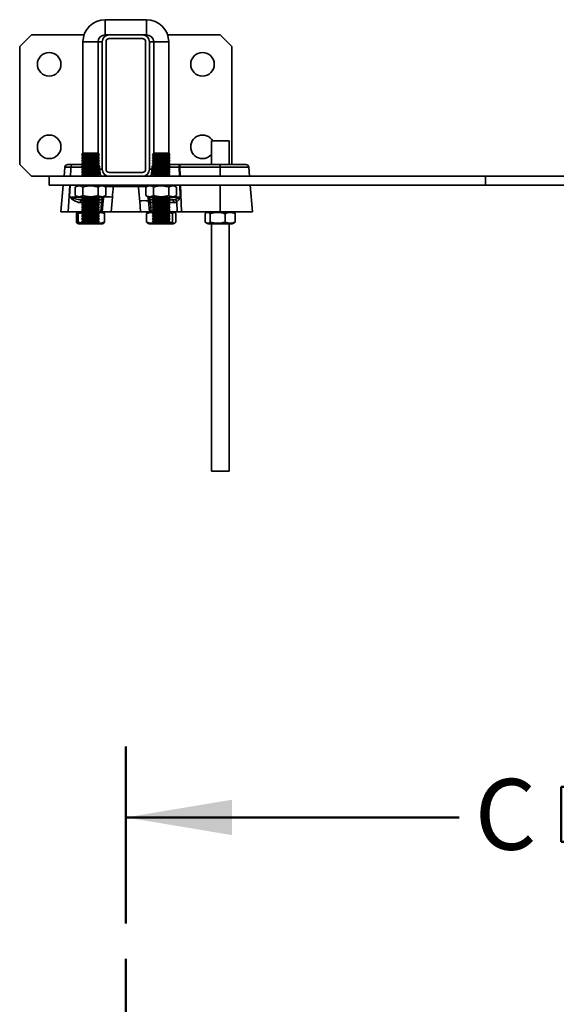
# Model space of a CAD drawing. Units: inches. Extents: x 0.2 to 8.4, y 0.1 to 10.9.
# Drawn here: x 1.5 to 2.4, y 6.9 to 8.7 of the extents above; entities that cross this region are included whole.
import ezdxf

# ---------------------------------------------------------------- set-up
doc = ezdxf.new("R2010")
doc.units = ezdxf.units.IN
doc.header["$MEASUREMENT"] = 0
doc.layers.add('WALL', color=7, linetype='Continuous', lineweight=50)
doc.styles.add('SLDTEXTSTYLE1', font='TXT', dxfattribs={"width": 0.605})
doc.dimstyles.new('SLDDIMSTYLE0', dxfattribs={"dimtxt": 0.121338, "dimasz": 0.1875, "dimexe": 0, "dimexo": 0.0625, "dimgap": 0.030334, "dimtad": 0, "dimtih": 1, "dimtoh": 1, "dimlfac": 12, "dimrnd": 1e-09, "dimzin": 12, "dimdsep": 46, "dimlunit": 5, "dimtxsty": 'SLDTEXTSTYLE1', "dimsah": 1, "dimcen": 0.09, "dimadec": 0, "dimazin": 3, "dimtfac": 1, "dimtdec": 3, "dimtofl": 0, "dimtmove": 0, "dimatfit": 3, "dimfxl": 0, "dimfrac": 2, "dimtolj": 1, "dimtzin": 12, "dimarcsym": 0})

# ---------------------------------------------------------------- blocks, each defined once
blk = doc.blocks.new('SW_SYMBOL_MOD_BOX')
at = {"layer": 'WALL', "color": 0}
for p, q in [((7.87, 7.87), (7.87, 31.5)), ((7.87, 31.5), (31.5, 31.5)), ((31.5, 31.5), (31.5, 7.87)), ((7.87, 7.87), (31.5, 7.87))]:
    blk.add_line(p, q, dxfattribs=at)
blk = doc.blocks.new('_D')
at = {"layer": 'WALL'}
for p, q in [((1.6865, 7.0624), (1.6865, 7.3749)), ((3.2074, 7.0624), (3.2074, 7.3749)), ((1.6865, 7.2499), (2.2751, 7.2499)), ((3.2074, 7.2499), (2.6188, 7.2499))]:
    blk.add_line(p, q, dxfattribs=at)
for points in [[(1.6865, 7.2499), (1.874, 7.2187), (1.874, 7.2812)], [(3.2074, 7.2499), (3.0199, 7.2812), (3.0199, 7.2187)]]:
    blk.add_solid(points, dxfattribs=at)
at = {"layer": 'WALL', "xscale": 0.004092790073775989, "yscale": 0.004092790073775989, "zscale": 0.004092790073775989}
blk.add_blockref('SW_SYMBOL_MOD_BOX', (2.4233, 7.1748), dxfattribs=at)
at = {"layer": 'WALL', "insert": (2.3029, 7.3179), "char_height": 0.125, "attachment_point": 1, "style": 'SLDTEXTSTYLE1'}
blk.add_mtext('C', dxfattribs=at)

msp = doc.modelspace()

# ---------------------------------------------------------------- linework, layer by layer
at = {"color": 7, "linetype": 'Continuous', "lineweight": 35}
for p, q in [((1.72299161, 8.65902613), (1.65007497, 8.65902613)), ((1.51986659, 8.63235947), (1.49903332, 8.61152613)), ((1.61280721, 8.63235947), (1.51986659, 8.63235947)), ((1.65007497, 8.63235947), (1.65736662, 8.63235947)), ((1.71569997, 8.63235947), (1.65736662, 8.63235947)), ((1.71569997, 8.63235947), (1.72299161, 8.63235947)), ((1.85319994, 8.63235947), (1.76025943, 8.63235947)), ((1.87403331, 8.61152613), (1.85319994, 8.63235947)), ((1.49903332, 8.61152613), (1.49903332, 8.40319279)), ((1.61069992, 8.61965113), (1.61069992, 8.4230678)), ((1.63736665, 8.4230678), (1.63736665, 8.61965113)), ((1.6448666, 8.61985947), (1.6448666, 8.39485946)), ((1.65153331, 8.61985947), (1.65153331, 8.39485946)), ((1.71569997, 8.6256928), (1.65736662, 8.6256928)), ((1.72153327, 8.39485946), (1.72153327, 8.61985947)), ((1.72819998, 8.39485946), (1.72819998, 8.61985947)), ((1.73569994, 8.61965113), (1.73569994, 8.4230678)), ((1.76236661, 8.4230678), (1.76236661, 8.61965113)), ((1.87403331, 8.40319279), (1.87403331, 8.61152613)), ((1.83757494, 8.44485946), (1.83757494, 8.40319279)), ((1.84729067, 8.44485946), (1.83757494, 8.44485946)), ((1.86882495, 8.44485946), (1.84729067, 8.44485946)), ((1.86882495, 8.40319279), (1.86882495, 8.44485946)), ((1.61069992, 8.4230678), (1.6086166, 8.42046363)), ((1.6086166, 8.42046363), (1.6106833, 8.4178803)), ((1.63944997, 8.42046363), (1.6086166, 8.42046363)), ((1.6106833, 8.4178803), (1.6086166, 8.41529696)), ((1.6106833, 8.4178803), (1.63738332, 8.4178803)), ((1.63736665, 8.4230678), (1.61069992, 8.4230678)), ((1.63944997, 8.42046363), (1.63736665, 8.4230678)), ((1.63738332, 8.4178803), (1.63944997, 8.42046363)), ((1.63944997, 8.41529696), (1.63738332, 8.4178803)), ((1.73569994, 8.4230678), (1.73361661, 8.42046363)), ((1.73361661, 8.42046363), (1.73568332, 8.4178803)), ((1.73361661, 8.42046363), (1.76444994, 8.42046363)), ((1.73568332, 8.4178803), (1.73361661, 8.41529696)), ((1.73568332, 8.4178803), (1.76238328, 8.4178803)), ((1.73569994, 8.4230678), (1.76236661, 8.4230678)), ((1.76444994, 8.42046363), (1.76236661, 8.4230678)), ((1.76238328, 8.4178803), (1.76444994, 8.42046363)), ((1.76444994, 8.41529696), (1.76238328, 8.4178803)), ((1.49903332, 8.40319279), (1.51986659, 8.38235946)), ((1.58401325, 8.40319279), (1.59347657, 8.40319279)), ((1.59347657, 8.40319279), (1.61003328, 8.40319279)), ((1.6086166, 8.41529696), (1.6106833, 8.41271363)), ((1.63944997, 8.41529696), (1.6086166, 8.41529696)), ((1.6106833, 8.41271363), (1.6086166, 8.4101303)), ((1.6086166, 8.4101303), (1.6106833, 8.40754697)), ((1.63944997, 8.4101303), (1.6086166, 8.4101303)), ((1.6106833, 8.40754697), (1.6086166, 8.40496363)), ((1.6086166, 8.40496363), (1.6106833, 8.4023803)), ((1.63944997, 8.40496363), (1.6086166, 8.40496363)), ((1.6106833, 8.4023803), (1.6086166, 8.39979696)), ((1.6106833, 8.41271363), (1.63738332, 8.41271363)), ((1.6106833, 8.40754697), (1.63738332, 8.40754697)), ((1.6106833, 8.4023803), (1.63738332, 8.4023803)), ((1.63738332, 8.41271363), (1.63944997, 8.41529696)), ((1.63944997, 8.4101303), (1.63738332, 8.41271363)), ((1.63738332, 8.40754697), (1.63944997, 8.4101303)), ((1.63944997, 8.40496363), (1.63738332, 8.40754697)), ((1.63738332, 8.4023803), (1.63944997, 8.40496363)), ((1.63944997, 8.39979696), (1.63738332, 8.4023803)), ((1.73361661, 8.41529696), (1.73568332, 8.41271363)), ((1.73361661, 8.41529696), (1.76444994, 8.41529696)), ((1.73568332, 8.41271363), (1.73361661, 8.4101303)), ((1.73361661, 8.4101303), (1.73568332, 8.40754697)), ((1.73361661, 8.4101303), (1.76444994, 8.4101303)), ((1.73568332, 8.40754697), (1.73361661, 8.40496363)), ((1.73361661, 8.40496363), (1.73568332, 8.4023803)), ((1.73361661, 8.40496363), (1.76444994, 8.40496363)), ((1.73568332, 8.4023803), (1.73361661, 8.39979696)), ((1.73568332, 8.41271363), (1.76238328, 8.41271363)), ((1.73568332, 8.40754697), (1.76238328, 8.40754697)), ((1.73568332, 8.4023803), (1.76238328, 8.4023803)), ((1.76238328, 8.41271363), (1.76444994, 8.41529696)), ((1.76444994, 8.4101303), (1.76238328, 8.41271363)), ((1.76238328, 8.40754697), (1.76444994, 8.4101303)), ((1.76444994, 8.40496363), (1.76238328, 8.40754697)), ((1.76238328, 8.4023803), (1.76444994, 8.40496363)), ((1.76444994, 8.39979696), (1.76238328, 8.4023803)), ((1.7630333, 8.40319279), (1.78060817, 8.40319279)), ((1.78060817, 8.39843841), (1.78060817, 8.40319279)), ((1.78060817, 8.40319279), (1.78173397, 8.40319279)), ((1.78173397, 8.40319279), (1.78173397, 8.39843841)), ((1.78173397, 8.40319279), (1.85319994, 8.40319279)), ((1.85319994, 8.40319279), (1.85319994, 8.39843841)), ((1.85319994, 8.40319279), (1.89842834, 8.40319279)), ((1.57882474, 8.39843841), (1.57741802, 8.38235946)), ((1.58954086, 8.39843841), (1.57882474, 8.39843841)), ((1.58954086, 8.39843841), (1.58954096, 8.3984398)), ((1.6086166, 8.39979696), (1.6106833, 8.39721363)), ((1.63944997, 8.39979696), (1.6086166, 8.39979696)), ((1.6106833, 8.39721363), (1.6086166, 8.3946303)), ((1.6086166, 8.3946303), (1.6106833, 8.39204697)), ((1.63944997, 8.3946303), (1.6086166, 8.3946303)), ((1.6106833, 8.39204697), (1.6086166, 8.38946363)), ((1.6086166, 8.38946363), (1.6106833, 8.3868803)), ((1.63944997, 8.38946363), (1.6086166, 8.38946363)), ((1.6106833, 8.3868803), (1.6086166, 8.38429697)), ((1.6086166, 8.38429697), (1.61016665, 8.38235946)), ((1.63944997, 8.38429697), (1.6086166, 8.38429697)), ((1.6106833, 8.39721363), (1.63738332, 8.39721363)), ((1.6106833, 8.39204697), (1.63738332, 8.39204697)), ((1.6106833, 8.3868803), (1.63738332, 8.3868803)), ((1.63738332, 8.39721363), (1.63944997, 8.39979696)), ((1.63944997, 8.3946303), (1.63738332, 8.39721363)), ((1.63738332, 8.39204697), (1.63944997, 8.3946303)), ((1.63944997, 8.38946363), (1.63738332, 8.39204697)), ((1.63738332, 8.3868803), (1.63944997, 8.38946363)), ((1.63944997, 8.38429697), (1.63738332, 8.3868803)), ((1.63789997, 8.38235946), (1.63944997, 8.38429697)), ((1.64007423, 8.39843841), (1.641065, 8.38711387)), ((1.65736662, 8.38902613), (1.71569997, 8.38902613)), ((1.73200158, 8.38711387), (1.73299236, 8.39843841)), ((1.73361661, 8.39979696), (1.73568332, 8.39721363)), ((1.73361661, 8.39979696), (1.76444994, 8.39979696)), ((1.73568332, 8.39721363), (1.73361661, 8.3946303)), ((1.73361661, 8.3946303), (1.73568332, 8.39204697)), ((1.73361661, 8.3946303), (1.76444994, 8.3946303)), ((1.73568332, 8.39204697), (1.73361661, 8.38946363)), ((1.73361661, 8.38946363), (1.73568332, 8.3868803)), ((1.73361661, 8.38946363), (1.76444994, 8.38946363)), ((1.73568332, 8.3868803), (1.73361661, 8.38429697)), ((1.73361661, 8.38429697), (1.73516661, 8.38235946)), ((1.73361661, 8.38429697), (1.76444994, 8.38429697)), ((1.73568332, 8.39721363), (1.76238328, 8.39721363)), ((1.73568332, 8.39204697), (1.76238328, 8.39204697)), ((1.73568332, 8.3868803), (1.76238328, 8.3868803)), ((1.76238328, 8.39721363), (1.76444994, 8.39979696)), ((1.76444994, 8.3946303), (1.76238328, 8.39721363)), ((1.76238328, 8.39204697), (1.76444994, 8.3946303)), ((1.76444994, 8.38946363), (1.76238328, 8.39204697)), ((1.76238328, 8.3868803), (1.76444994, 8.38946363)), ((1.76444994, 8.38429697), (1.76238328, 8.3868803)), ((1.76289998, 8.38235946), (1.76444994, 8.38429697)), ((1.85319994, 8.39843841), (1.78173397, 8.39843841)), ((1.90502357, 8.38235946), (1.90361686, 8.39843841)), ((1.51986659, 8.38235946), (1.55111659, 8.38235946)), ((1.55111659, 8.36673446), (1.55111659, 8.38235946)), ((1.65736662, 8.38235946), (1.55111659, 8.38235946)), ((2.32194996, 8.36673446), (1.55111659, 8.36673446)), ((1.57605101, 8.36673446), (1.57194996, 8.31985947)), ((1.60278334, 8.36673446), (1.59709059, 8.36344776)), ((1.65097603, 8.36344776), (1.64528328, 8.36673446)), ((1.64892693, 8.36673446), (1.64875176, 8.36473196)), ((1.65736662, 8.38235946), (1.71569997, 8.38235946)), ((2.32194996, 8.38235946), (1.71569997, 8.38235946)), ((1.7277833, 8.36673446), (1.72209055, 8.36344776)), ((1.72431482, 8.36473196), (1.72413966, 8.36673446)), ((1.77597605, 8.36344776), (1.77028329, 8.36673446)), ((1.91049163, 8.31985947), (1.90639059, 8.36673446)), ((2.32194996, 8.36673446), (2.32194996, 8.38235946)), ((2.57194996, 8.38235946), (2.32194996, 8.38235946)), ((2.57194996, 8.36673446), (2.32194996, 8.36673446)), ((1.59709059, 8.3634476), (1.59709059, 8.34835466)), ((1.59709059, 8.34835451), (1.60278334, 8.3450678)), ((1.6106658, 8.3634476), (1.6106658, 8.34835466)), ((1.63760855, 8.3634476), (1.63760855, 8.34835466)), ((1.64528328, 8.3450678), (1.65097603, 8.34835451)), ((1.65097603, 8.3634476), (1.65097603, 8.34835466)), ((1.66428549, 8.3641303), (1.70879376, 8.3641303)), ((1.72209055, 8.3634476), (1.72209055, 8.34835466)), ((1.72209055, 8.34835451), (1.7277833, 8.3450678)), ((1.73566581, 8.3634476), (1.73566581, 8.34835466)), ((1.76260856, 8.3634476), (1.76260856, 8.34835466)), ((1.77028329, 8.3450678), (1.77597605, 8.34835451)), ((1.77597605, 8.3634476), (1.77597605, 8.34835466)), ((1.60278334, 8.3450678), (1.62403333, 8.3450678)), ((1.61029992, 8.3450678), (1.6086166, 8.34296363)), ((1.6086166, 8.34296363), (1.6106833, 8.34038029)), ((1.63944997, 8.34296363), (1.6086166, 8.34296363)), ((1.6106833, 8.34038029), (1.6086166, 8.33779696)), ((1.6086166, 8.33779696), (1.6106833, 8.33521363)), ((1.63944997, 8.33779696), (1.6086166, 8.33779696)), ((1.6106833, 8.33521363), (1.6086166, 8.3326303)), ((1.6086166, 8.3326303), (1.6106833, 8.33004696)), ((1.63944997, 8.3326303), (1.6086166, 8.3326303)), ((1.6100543, 8.3406928), (1.61043329, 8.3406928)), ((1.6106833, 8.34038029), (1.63738332, 8.34038029)), ((1.6106833, 8.33521363), (1.63738332, 8.33521363)), ((1.62403333, 8.3450678), (1.64528328, 8.3450678)), ((1.63738332, 8.34038029), (1.63944997, 8.34296363)), ((1.63944997, 8.33779696), (1.63738332, 8.34038029)), ((1.63738332, 8.33521363), (1.63944997, 8.33779696)), ((1.63944997, 8.3326303), (1.63738332, 8.33521363)), ((1.63738332, 8.33004696), (1.63944997, 8.3326303)), ((1.63763328, 8.3406928), (1.64664858, 8.3406928)), ((1.63944997, 8.34296363), (1.63776665, 8.3450678)), ((1.64236039, 8.31985947), (1.64376711, 8.3359384)), ((1.6448666, 8.31985947), (1.64712598, 8.34568421)), ((1.64623377, 8.3359514), (1.64712436, 8.34613073)), ((1.66269153, 8.34568421), (1.66043216, 8.31985947)), ((1.71263443, 8.31985947), (1.71097941, 8.33877638)), ((1.72594227, 8.34613073), (1.72683267, 8.33595314)), ((1.726418, 8.3406928), (1.7354333, 8.3406928)), ((1.72654496, 8.33877638), (1.72819998, 8.31985947)), ((1.7277833, 8.3450678), (1.7490333, 8.3450678)), ((1.7298326, 8.3359384), (1.73123932, 8.31985947)), ((1.73529998, 8.3450678), (1.73361661, 8.34296363)), ((1.73361661, 8.34296363), (1.73568332, 8.34038029)), ((1.73361661, 8.34296363), (1.76444994, 8.34296363)), ((1.73568332, 8.34038029), (1.73361661, 8.33779696)), ((1.73361661, 8.33779696), (1.73568332, 8.33521363)), ((1.73361661, 8.33779696), (1.76444994, 8.33779696)), ((1.73568332, 8.33521363), (1.73361661, 8.3326303)), ((1.73361661, 8.3326303), (1.73568332, 8.33004696)), ((1.73361661, 8.3326303), (1.76444994, 8.3326303)), ((1.73568332, 8.34038029), (1.76238328, 8.34038029)), ((1.73568332, 8.33521363), (1.76238328, 8.33521363)), ((1.7490333, 8.3450678), (1.77028329, 8.3450678)), ((1.76238328, 8.34038029), (1.76444994, 8.34296363)), ((1.76444994, 8.33779696), (1.76238328, 8.34038029)), ((1.76238328, 8.33521363), (1.76444994, 8.33779696)), ((1.76444994, 8.3326303), (1.76238328, 8.33521363)), ((1.76238328, 8.33004696), (1.76444994, 8.3326303)), ((1.7626333, 8.3406928), (1.7679656, 8.3406928)), ((1.76444994, 8.34296363), (1.76276662, 8.3450678)), ((1.77724392, 8.31985947), (1.77661198, 8.33729813)), ((1.57194996, 8.31985947), (1.58452912, 8.31985947)), ((1.58452912, 8.31985947), (1.61056665, 8.31985947)), ((1.59925546, 8.3165726), (1.59925546, 8.30147966)), ((1.60278334, 8.31985947), (1.6005291, 8.318558)), ((1.60247974, 8.3165726), (1.60247974, 8.30147966)), ((1.6106833, 8.33004696), (1.6086166, 8.32746363)), ((1.6086166, 8.32746363), (1.6106833, 8.3248803)), ((1.63944997, 8.32746363), (1.6086166, 8.32746363)), ((1.6106833, 8.3248803), (1.6086166, 8.32229697)), ((1.6086166, 8.32229697), (1.6106833, 8.31971363)), ((1.63944997, 8.32229697), (1.6086166, 8.32229697)), ((1.6106833, 8.31971363), (1.6086166, 8.3171303)), ((1.6086166, 8.3171303), (1.6106833, 8.31454697)), ((1.63944997, 8.3171303), (1.6086166, 8.3171303)), ((1.6106833, 8.31454697), (1.6086166, 8.31196363)), ((1.6106833, 8.33004696), (1.63738332, 8.33004696)), ((1.6106833, 8.3248803), (1.63738332, 8.3248803)), ((1.6106833, 8.31971363), (1.63738332, 8.31971363)), ((1.6106833, 8.31454697), (1.63738332, 8.31454697)), ((1.63944997, 8.32746363), (1.63738332, 8.33004696)), ((1.63738332, 8.3248803), (1.63944997, 8.32746363)), ((1.63944997, 8.32229697), (1.63738332, 8.3248803)), ((1.63738332, 8.31971363), (1.63944997, 8.32229697)), ((1.63944997, 8.3171303), (1.63738332, 8.31971363)), ((1.63738332, 8.31454697), (1.63944997, 8.3171303)), ((1.63944997, 8.31196363), (1.63738332, 8.31454697)), ((1.63749996, 8.31985947), (1.64236039, 8.31985947)), ((1.6448666, 8.31985947), (1.64236039, 8.31985947)), ((1.66043216, 8.31985947), (1.6448666, 8.31985947)), ((1.64753752, 8.318558), (1.64528328, 8.31985947)), ((1.64881106, 8.3165726), (1.64881106, 8.30147966)), ((1.66043216, 8.31985947), (1.71263443, 8.31985947)), ((1.72819998, 8.31985947), (1.71263443, 8.31985947)), ((1.72331296, 8.30147966), (1.72331296, 8.3165726)), ((1.7277833, 8.31985947), (1.72507401, 8.31829526)), ((1.73123932, 8.31985947), (1.72819998, 8.31985947)), ((1.73123932, 8.31985947), (1.73556662, 8.31985947)), ((1.73568332, 8.33004696), (1.73361661, 8.32746363)), ((1.73361661, 8.32746363), (1.73568332, 8.3248803)), ((1.73361661, 8.32746363), (1.76444994, 8.32746363)), ((1.73568332, 8.3248803), (1.73361661, 8.32229697)), ((1.73361661, 8.32229697), (1.73568332, 8.31971363)), ((1.73361661, 8.32229697), (1.76444994, 8.32229697)), ((1.73568332, 8.31971363), (1.73361661, 8.3171303)), ((1.73361661, 8.3171303), (1.73568332, 8.31454697)), ((1.73361661, 8.3171303), (1.76444994, 8.3171303)), ((1.73568332, 8.31454697), (1.73361661, 8.31196363)), ((1.73568332, 8.33004696), (1.76238328, 8.33004696)), ((1.73568332, 8.3248803), (1.76238328, 8.3248803)), ((1.73568332, 8.31971363), (1.76238328, 8.31971363)), ((1.73568332, 8.31454697), (1.76238328, 8.31454697)), ((1.76444994, 8.32746363), (1.76238328, 8.33004696)), ((1.76238328, 8.3248803), (1.76444994, 8.32746363)), ((1.76444994, 8.32229697), (1.76238328, 8.3248803)), ((1.76238328, 8.31971363), (1.76444994, 8.32229697)), ((1.76444994, 8.3171303), (1.76238328, 8.31971363)), ((1.76238328, 8.31454697), (1.76444994, 8.3171303)), ((1.76444994, 8.31196363), (1.76238328, 8.31454697)), ((1.76249998, 8.31985947), (1.77724392, 8.31985947)), ((1.76394052, 8.31776712), (1.7688428, 8.3165726)), ((1.7688428, 8.30147966), (1.7688428, 8.3165726)), ((1.77299259, 8.31829526), (1.77028329, 8.31985947)), ((1.77475359, 8.30147966), (1.77475359, 8.3165726)), ((1.78458161, 8.31985947), (1.77724392, 8.31985947)), ((1.78458161, 8.31985947), (1.85319994, 8.31985947)), ((1.8267519, 8.30147966), (1.8267519, 8.3165726)), ((1.83194995, 8.31985947), (1.82850792, 8.31787221)), ((1.83552403, 8.30147966), (1.83552403, 8.3165726)), ((1.85319994, 8.31985947), (1.91049163, 8.31985947)), ((1.86197207, 8.30147966), (1.86197207, 8.3165726)), ((1.87789202, 8.31787221), (1.87444994, 8.31985947)), ((1.87964804, 8.30147966), (1.87964804, 8.3165726)), ((1.6004893, 8.29951726), (1.60278334, 8.2981928)), ((1.60278334, 8.2981928), (1.64528328, 8.2981928)), ((1.6086166, 8.31196363), (1.6106833, 8.30938029)), ((1.63944997, 8.31196363), (1.6086166, 8.31196363)), ((1.6106833, 8.30938029), (1.6086166, 8.30679696)), ((1.6086166, 8.30679696), (1.6106833, 8.30421363)), ((1.63944997, 8.30679696), (1.6086166, 8.30679696)), ((1.6106833, 8.30421363), (1.6086166, 8.30163031)), ((1.6086166, 8.30163031), (1.61069992, 8.29902612)), ((1.63944997, 8.30163031), (1.6086166, 8.30163031)), ((1.6106833, 8.30938029), (1.63738332, 8.30938029)), ((1.6106833, 8.30421363), (1.63738332, 8.30421363)), ((1.63736665, 8.29902612), (1.61069992, 8.29902612)), ((1.63736665, 8.29902612), (1.63944997, 8.30163031)), ((1.63738332, 8.30938029), (1.63944997, 8.31196363)), ((1.63944997, 8.30679696), (1.63738332, 8.30938029)), ((1.63738332, 8.30421363), (1.63944997, 8.30679696)), ((1.63944997, 8.30163031), (1.63738332, 8.30421363)), ((1.64528328, 8.2981928), (1.64757732, 8.29951726)), ((1.72510232, 8.29974068), (1.7277833, 8.2981928)), ((1.77028329, 8.2981928), (1.7277833, 8.2981928)), ((1.73361661, 8.31196363), (1.73568332, 8.30938029)), ((1.73361661, 8.31196363), (1.76444994, 8.31196363)), ((1.73568332, 8.30938029), (1.73361661, 8.30679696)), ((1.73361661, 8.30679696), (1.73568332, 8.30421363)), ((1.73361661, 8.30679696), (1.76444994, 8.30679696)), ((1.73568332, 8.30421363), (1.73361661, 8.30163031)), ((1.73361661, 8.30163031), (1.73569994, 8.29902612)), ((1.73361661, 8.30163031), (1.76444994, 8.30163031)), ((1.73568332, 8.30938029), (1.76238328, 8.30938029)), ((1.73568332, 8.30421363), (1.76238328, 8.30421363)), ((1.73569994, 8.29902612), (1.76236661, 8.29902612)), ((1.76236661, 8.29902612), (1.76444994, 8.30163031)), ((1.76238328, 8.30938029), (1.76444994, 8.31196363)), ((1.76444994, 8.30679696), (1.76238328, 8.30938029)), ((1.76238328, 8.30421363), (1.76444994, 8.30679696)), ((1.76444994, 8.30163031), (1.76238328, 8.30421363)), ((1.77028329, 8.2981928), (1.77296428, 8.29974068)), ((1.82850396, 8.30018236), (1.83194995, 8.2981928)), ((1.87444994, 8.2981928), (1.83194995, 8.2981928)), ((1.83757494, 8.2981928), (1.83757494, 7.86152613)), ((1.86882495, 7.86152613), (1.86882495, 8.2981928)), ((1.87444994, 8.2981928), (1.87789598, 8.30018236)), ((1.87787735, 8.30021462), (1.87964804, 8.30147966)), ((1.84729067, 7.86152613), (1.83757494, 7.86152613)), ((1.86882495, 7.86152613), (1.84729067, 7.86152613))]:
    msp.add_line(p, q, dxfattribs=at)
at = {"color": 8, "linetype": 'Continuous', "lineweight": 35}
for p, q in [((1.65007497, 8.63235947), (1.65007497, 8.65902613)), ((1.72299161, 8.63235947), (1.72299161, 8.65902613)), ((1.63736665, 8.61965113), (1.61069992, 8.61965113)), ((1.6448666, 8.61985947), (1.63736836, 8.61985947)), ((1.72819998, 8.61985947), (1.73569827, 8.61985947)), ((1.73569994, 8.61965113), (1.76236661, 8.61965113)), ((1.6448666, 8.39485946), (1.64038736, 8.39485946)), ((1.72819998, 8.39485946), (1.73267923, 8.39485946)), ((1.78060817, 8.39843841), (1.7633631, 8.39843841)), ((1.78119087, 8.38235946), (1.78060817, 8.39843841)), ((1.78098299, 8.3984507), (1.78156613, 8.38235946)), ((1.78173397, 8.39843841), (1.78231667, 8.38235946)), ((1.85319994, 8.39843841), (1.85319994, 8.38235946)), ((1.90361686, 8.39843841), (1.85319994, 8.39843841)), ((1.58763969, 8.36673446), (1.58452912, 8.31985947)), ((1.58720419, 8.34544719), (1.58805945, 8.36673446)), ((1.5887035, 8.38276615), (1.58867652, 8.38235946)), ((1.58868717, 8.38235946), (1.5887035, 8.38276615)), ((1.7825285, 8.34544719), (1.78175709, 8.36673446)), ((1.78213236, 8.36673446), (1.78290333, 8.3454595)), ((1.78288289, 8.36673446), (1.78458161, 8.31985947)), ((1.85319994, 8.36673446), (1.85319994, 8.31985947)), ((1.61010349, 8.3359384), (1.60611889, 8.3359384)), ((1.64376711, 8.3359384), (1.63796313, 8.3359384)), ((1.647126, 8.34568422), (1.64716723, 8.34615549)), ((1.7351035, 8.3359384), (1.7298326, 8.3359384)), ((1.77163447, 8.3359384), (1.7629631, 8.3359384)), ((1.77094045, 8.34544719), (1.7825285, 8.34544719))]:
    msp.add_line(p, q, dxfattribs=at)
at = {"color": 7, "linetype": 'Continuous', "lineweight": 35}
for centre in [(1.55111663, 8.58027613), (1.82194996, 8.58027613), (1.55111663, 8.4344428)]:
    msp.add_circle(centre, 0.02083333, dxfattribs=at)
for centre, radius, start, end in [((1.65007496, 8.61965113), 0.039375, 90, 180), ((1.72299163, 8.61965113), 0.039375, 0, 90), ((1.65007496, 8.61965113), 0.01270833, 90, 180), ((1.65736663, 8.61985946), 0.0125, 90, 180), ((1.71569996, 8.61985946), 0.0125, 0, 90), ((1.72299163, 8.61965113), 0.01270833, 0, 90), ((1.65736663, 8.61985946), 0.00583333, 90, 180), ((1.71569996, 8.61985946), 0.00583333, 0, 90), ((1.82194996, 8.4344428), 0.02083333, 30, 270), ((1.82194996, 8.4344428), 0.02083333, 270, 318.59037789), ((1.58401324, 8.39798446), 0.00520833, 90, 175), ((1.63488574, 8.39798446), 0.00520833, 5, 60.12893525), ((1.73818085, 8.39798446), 0.00520833, 119.87106475, 175), ((1.76482223, 8.39955918), 0.01619873, 356.07620067, 12.9626053), ((1.89842835, 8.39798446), 0.00520833, 5, 90), ((1.64625353, 8.3875678), 0.00520833, 185, 270), ((1.65736663, 8.39485946), 0.0125, 180, 270), ((1.65736663, 8.39485946), 0.00583333, 180, 270), ((1.71569996, 8.39485946), 0.00583333, 270, 0), ((1.71569996, 8.39485946), 0.0125, 270, 0), ((1.72681306, 8.3875678), 0.00520833, 270, 355), ((1.78275333, 8.33876246), 0.05971449, 91.69887596, 92.05871459), ((1.61069873, 8.33615343), 0.00458488, 98.07990492, 182.6882052), ((1.6488292, 8.33593759), 0.0050621, 115.73085831, 179.99087682), ((1.65490875, 8.30063973), 0.04571189, 80.19722917, 99.80277083), ((1.71876219, 8.29373156), 0.04571222, 80.19730033, 99.80269967), ((1.72520491, 8.33620663), 0.00463547, 356.68268399, 74.81536396), ((1.76715195, 8.33627213), 0.00449492, 355.74204233, 79.57120543), ((1.77005382, 8.335082), 0.00692248, 18.67109301, 65.33038798), ((1.78466695, 8.28603485), 0.05945081, 91.69994404, 92.06137901)]:
    msp.add_arc(centre, radius, start, end, dxfattribs=at)
at = {"color": 8, "linetype": 'Continuous', "lineweight": 35}
for centre, radius, start, end in [((1.63894394, 8.37590756), 0.01140527, 79.28219559, 96.40082569), ((1.63881431, 8.39450127), 0.00413382, 72.25482354, 94.19988435), ((1.73400823, 8.37894328), 0.00841338, 80.51860491, 103.79837381), ((1.73418298, 8.39508478), 0.00355871, 83.99911725, 109.54617485)]:
    msp.add_arc(centre, radius, start, end, dxfattribs=at)
for centre, major_axis, ratio, start_param, end_param in [((1.62489752, 8.39798446), (0.04690442, -0.00020892), 0.0096638987, 1.9014949295, 2.4246657767), ((1.62280502, 8.34590113), (0.04692122, 0.00020928), 0.0096569791, 3.8509746739, 4.2578033629), ((1.73726096, 8.33580966), (-0.0446143, 0.50903374), 0.0203848693, 1.5486851901, 1.5631815408)]:
    msp.add_ellipse(centre, major_axis=major_axis, ratio=ratio, start_param=start_param, end_param=end_param, dxfattribs=at)
at = {"color": 7, "linetype": 'Continuous', "lineweight": 35}
for centre, major_axis, ratio, start_param, end_param in [((1.78178333, 8.39798446), (0.01043035, -0.00018969), 0.0434209566, 1.5763174611, 1.6483925928), ((1.63643348, 8.34434779), (0.04159659, 0.47316723), 0.0548238755, 4.7200329734, 4.7590289787), ((1.73726096, 8.33717147), (-0.04468435, 0.50846176), 0.0510184448, 1.5132680729, 1.5631564127), ((1.64187603, 8.34590113), (-0.00476877, 0.0052042), 0.0434954285, 1.6916518467, 3.1017575206), ((1.63577718, 8.33548446), (0.01049618, 0.00045428), 0.0158682673, 0.0862002383, 0.7049156673), ((1.73119056, 8.34590113), (0.00476877, 0.0052042), 0.0434954285, 3.1814277866, 4.5915334605), ((1.73728941, 8.33548446), (0.01049618, -0.00045437), 0.0177332921, 2.3616738119, 3.055637378), ((1.76667679, 8.34590113), (0.01048798, -0.00084233), 0.4900629699, 4.8748294914, 5.3915054329), ((1.77034562, 8.34635507), (0.00807373, -0.00758969), 0.8836900767, 5.5286796876, 6.0453556291)]:
    msp.add_ellipse(centre, major_axis=major_axis, ratio=ratio, start_param=start_param, end_param=end_param, dxfattribs=at)
for points, knots in [([(1.58954096, 8.3984398), (1.58962329, 8.39901819), (1.58978797, 8.40017499), (1.59056987, 8.40164922), (1.59164684, 8.40271484), (1.59263069, 8.40311607), (1.5932472, 8.40318903), (1.59342336, 8.40319192), (1.59347657, 8.40319279)], [0, 0, 0, 0, 0.2273530609, 0.4547070195, 0.6820584505, 0.9094319484, 0.972645257, 1, 1, 1, 1]), ([(1.5887035, 8.38276615), (1.58871054, 8.38289833), (1.58898877, 8.38812253), (1.58926835, 8.39334656), (1.58954086, 8.39843841)], [0, 0, 0, 0, 0.0253018496, 1, 1, 1, 1]), ([(1.59709059, 8.3634476), (1.59767708, 8.36376487), (1.59884992, 8.36439932), (1.60065597, 8.36508168), (1.60249619, 8.36549298), (1.60479776, 8.36559451), (1.60755445, 8.36505733), (1.60962236, 8.36398745), (1.6106658, 8.3634476)], [0, 0, 0, 0, 0.1323345003, 0.26463660361, 0.39989536925, 0.535134001, 0.76543365015, 1, 1, 1, 1]), ([(1.6106658, 8.34835466), (1.6100793, 8.3480374), (1.60890646, 8.34740295), (1.60710043, 8.34672059), (1.60526008, 8.34630927), (1.60295854, 8.34620776), (1.60020196, 8.34674494), (1.59813404, 8.34781481), (1.59709059, 8.34835466)], [0, 0, 0, 0, 0.1323344954, 0.2646365939, 0.3998971944, 0.5351358111, 0.7654336588, 1, 1, 1, 1]), ([(1.6106658, 8.3634476), (1.61182985, 8.36376487), (1.61415762, 8.36439931), (1.61774203, 8.36508168), (1.62139449, 8.36549299), (1.62596254, 8.3655945), (1.63143333, 8.36505733), (1.63553761, 8.36398745), (1.63760855, 8.3634476)], [0, 0, 0, 0, 0.1323390905, 0.2646385369, 0.3998973944, 0.5351312124, 0.7654359485, 1, 1, 1, 1]), ([(1.63760855, 8.34835466), (1.63644451, 8.3480374), (1.63411676, 8.34740295), (1.63053237, 8.34672057), (1.62687988, 8.34630927), (1.62231182, 8.34620776), (1.61684102, 8.34674493), (1.61273674, 8.34781482), (1.6106658, 8.34835466)], [0, 0, 0, 0, 0.1323373475, 0.2646369282, 0.3998956616, 0.5351312548, 0.7654359699, 1, 1, 1, 1]), ([(1.63760855, 8.3634476), (1.63818607, 8.36376486), (1.63934093, 8.36439929), (1.64111942, 8.36508171), (1.64293149, 8.36549297), (1.64519784, 8.36559452), (1.64791235, 8.36505732), (1.64994857, 8.36398745), (1.65097603, 8.3634476)], [0, 0, 0, 0, 0.1323374995, 0.264634716, 0.3998981054, 0.5351368984, 0.7654337002, 1, 1, 1, 1]), ([(1.65097603, 8.34835466), (1.65039851, 8.3480374), (1.64924364, 8.34740296), (1.64746521, 8.34672057), (1.64565318, 8.34630929), (1.64338656, 8.34620776), (1.64067242, 8.34674491), (1.63863605, 8.34781481), (1.63760855, 8.34835466)], [0, 0, 0, 0, 0.1323376117, 0.2646338734, 0.3998981939, 0.5351236743, 0.7654328356, 1, 1, 1, 1]), ([(1.64979386, 8.3641303), (1.64983648, 8.3641303), (1.6501163, 8.3641303), (1.65097581, 8.3641303), (1.65239687, 8.3641303), (1.65421916, 8.3641303), (1.65634015, 8.3641303), (1.65871228, 8.3641303), (1.66124369, 8.3641303), (1.66312961, 8.3641303), (1.66414416, 8.3641303), (1.66428549, 8.3641303)], [0, 0, 0, 0, 0.0223345448, 0.1466422314, 0.2814215285, 0.4161955775, 0.5564808986, 0.696771267, 0.8370337594, 0.9772990017, 1, 1, 1, 1]), ([(1.70879376, 8.3641303), (1.70917295, 8.3641303), (1.710427, 8.3641303), (1.71253971, 8.3641303), (1.71504018, 8.3641303), (1.71735849, 8.3641303), (1.71944214, 8.3641303), (1.72119041, 8.3641303), (1.72256479, 8.3641303), (1.72305902, 8.3641303), (1.72327272, 8.3641303)], [0, 0, 0, 0, 0.0603122189, 0.19946336923, 0.33860706239, 0.47778205208, 0.61696016738, 0.75565406613, 0.89435094766, 1, 1, 1, 1]), ([(1.72209055, 8.3634476), (1.72267707, 8.36376487), (1.72384996, 8.36439931), (1.72565591, 8.36508168), (1.72749628, 8.36549297), (1.72979774, 8.36559452), (1.73255447, 8.36505733), (1.73462237, 8.36398745), (1.73566581, 8.3634476)], [0, 0, 0, 0, 0.1323352563, 0.2646363587, 0.3998967964, 0.5351344089, 0.765433856, 1, 1, 1, 1]), ([(1.73566581, 8.34835466), (1.73507929, 8.3480374), (1.73390641, 8.34740295), (1.73210046, 8.34672059), (1.73026008, 8.34630927), (1.72795863, 8.34620776), (1.72520189, 8.34674493), (1.72313399, 8.34781481), (1.72209055, 8.34835466)], [0, 0, 0, 0, 0.1323352512, 0.2646363483, 0.3998968299, 0.5351344271, 0.7654338651, 1, 1, 1, 1]), ([(1.73566581, 8.3634476), (1.73682985, 8.36376487), (1.7391576, 8.36439932), (1.74274201, 8.36508168), (1.74639449, 8.36549299), (1.75096255, 8.3655945), (1.75643334, 8.36505733), (1.76053762, 8.36398745), (1.76260856, 8.3634476)], [0, 0, 0, 0, 0.1323373534, 0.2646367937, 0.3998974221, 0.5351312339, 0.7654359593, 1, 1, 1, 1]), ([(1.76260856, 8.34835466), (1.76144452, 8.3480374), (1.75911677, 8.34740295), (1.75553237, 8.34672057), (1.75187988, 8.34630928), (1.74731182, 8.34620776), (1.74184103, 8.34674493), (1.73773675, 8.34781482), (1.73566581, 8.34835466)], [0, 0, 0, 0, 0.1323373489, 0.264636931, 0.3998974429, 0.53513125, 0.7654359674, 1, 1, 1, 1]), ([(1.76260856, 8.3634476), (1.76318608, 8.36376486), (1.76434095, 8.36439929), (1.76611943, 8.36508171), (1.76793151, 8.36549297), (1.77019779, 8.36559452), (1.77291232, 8.36505732), (1.77494857, 8.36398745), (1.77597605, 8.3634476)], [0, 0, 0, 0, 0.1323375025, 0.2646347221, 0.3998981145, 0.5351360237, 0.7654328308, 1, 1, 1, 1]), ([(1.77597605, 8.34835466), (1.77539853, 8.3480374), (1.77424366, 8.34740296), (1.77246516, 8.34672057), (1.77065321, 8.34630929), (1.76838656, 8.34620776), (1.76567243, 8.34674491), (1.76363607, 8.34781481), (1.76260856, 8.34835466)], [0, 0, 0, 0, 0.1323376131, 0.2646347475, 0.3998981877, 0.5351236695, 0.7654328331, 1, 1, 1, 1]), ([(1.60611889, 8.3359384), (1.60513522, 8.3360012), (1.60316353, 8.33612709), (1.60030011, 8.33701274), (1.59726884, 8.33836426), (1.59410014, 8.34024493), (1.5909142, 8.34251411), (1.58864889, 8.34428837), (1.58745288, 8.34524724), (1.58721785, 8.34543621), (1.58720419, 8.34544719)], [0, 0, 0, 0, 0.1431581359, 0.2869495813, 0.4305473371, 0.6132661051, 0.7960875062, 0.9598361953, 0.997666383, 1, 1, 1, 1]), ([(1.6100543, 8.3406928), (1.60831655, 8.34076819), (1.60483931, 8.34091905), (1.60001841, 8.34182045), (1.59555996, 8.3428599), (1.59159189, 8.34399567), (1.58888505, 8.34486944), (1.58749276, 8.345347), (1.58722055, 8.34544151), (1.58720419, 8.34544719)], [0, 0, 0, 0, 0.2042488653, 0.4087021947, 0.5965868176, 0.7844690072, 0.9573965883, 0.9974398031, 1, 1, 1, 1]), ([(1.77294316, 8.34137267), (1.77352981, 8.34156026), (1.77470365, 8.34193563), (1.7768148, 8.34272938), (1.77927225, 8.34363245), (1.78123077, 8.34448583), (1.78227929, 8.34509712), (1.7824669, 8.34526034), (1.78252624, 8.34537792), (1.78252779, 8.34542543), (1.7825285, 8.34544719)], [0, 0, 0, 0, 0.187287901, 0.3747438327, 0.6509293623, 0.9266310047, 0.9644208701, 0.98698735, 0.9940400586, 1, 1, 1, 1]), ([(1.78290333, 8.3454595), (1.78290337, 8.34545847), (1.78290768, 8.34536879), (1.78288651, 8.34515675), (1.78276559, 8.34480102), (1.78214148, 8.34367978), (1.78084345, 8.34196376), (1.77916418, 8.34004973), (1.77776763, 8.33844787), (1.77699698, 8.33768116), (1.77661198, 8.33729813)], [0, 0, 0, 0, 0.0002771724, 0.0241163279, 0.0567977622, 0.1008896596, 0.3701412045, 0.6399640576, 0.8201361435, 1, 1, 1, 1]), ([(1.59925546, 8.3165726), (1.59939478, 8.31688987), (1.59967339, 8.31752435), (1.6001023, 8.31820667), (1.60053937, 8.31861799), (1.60108614, 8.3187195), (1.60174081, 8.31818234), (1.60223194, 8.31711244), (1.60247974, 8.3165726)], [0, 0, 0, 0, 0.1323329712, 0.2646390244, 0.3998972831, 0.5351291326, 0.7654375954, 1, 1, 1, 1]), ([(1.60247974, 8.3165726), (1.60355084, 8.31688454), (1.60569271, 8.31750833), (1.60803884, 8.31805268), (1.60931468, 8.31819918), (1.60948759, 8.31821903)], [0, 0, 0, 0, 0.46373233368, 0.92732045561, 1, 1, 1, 1]), ([(1.63825025, 8.31862993), (1.63843369, 8.31863618), (1.64029583, 8.3186997), (1.6438716, 8.31815042), (1.64715456, 8.31710174), (1.64881106, 8.3165726)], [0, 0, 0, 0, 0.0513565548, 0.5213350144, 1, 1, 1, 1]), ([(1.64881106, 8.3165726), (1.64867176, 8.31688862), (1.64839319, 8.31752057), (1.64796727, 8.318217), (1.64767953, 8.31844196), (1.64753552, 8.31855454)], [0, 0, 0, 0, 0.333186698, 0.6662712803, 1, 1, 1, 1]), ([(1.72331296, 8.3165726), (1.72416876, 8.31688925), (1.7258801, 8.31752247), (1.72851615, 8.31821409), (1.73119939, 8.31858952), (1.73329406, 8.31875596), (1.73446789, 8.31857683), (1.73474055, 8.31853522)], [0, 0, 0, 0, 0.2297363468, 0.4594021073, 0.6942120485, 0.9289697383, 1, 1, 1, 1]), ([(1.72511689, 8.31822104), (1.72497204, 8.31816594), (1.72435921, 8.31793285), (1.72376598, 8.31716158), (1.72331296, 8.3165726)], [0, 0, 0, 0, 0.236357378, 1, 1, 1, 1]), ([(1.7688428, 8.3165726), (1.76909817, 8.31688987), (1.76960884, 8.31752434), (1.77039518, 8.31820668), (1.77119642, 8.31861798), (1.77219867, 8.31871949), (1.77339885, 8.31818238), (1.77429927, 8.31711245), (1.77475359, 8.3165726)], [0, 0, 0, 0, 0.1323311875, 0.2646312307, 0.3998962106, 0.5351262918, 0.7654386647, 1, 1, 1, 1]), ([(1.8267519, 8.3165726), (1.82713088, 8.31688986), (1.8278887, 8.31752428), (1.82905579, 8.31820669), (1.83024499, 8.31861798), (1.83173225, 8.3187195), (1.83351346, 8.31818234), (1.83484976, 8.31711245), (1.83552403, 8.3165726)], [0, 0, 0, 0, 0.1323409004, 0.2646355693, 0.3998945997, 0.5351264756, 0.7654317157, 1, 1, 1, 1]), ([(1.83552403, 8.3165726), (1.83666669, 8.31688986), (1.8389517, 8.31752431), (1.84247026, 8.31820668), (1.84605572, 8.31861799), (1.85053988, 8.3187195), (1.85591025, 8.31818232), (1.85993916, 8.31711244), (1.86197207, 8.3165726)], [0, 0, 0, 0, 0.1323369486, 0.2646376526, 0.3998950322, 0.5351316167, 0.7654354333, 1, 1, 1, 1]), ([(1.86197207, 8.3165726), (1.86273576, 8.31688987), (1.86426292, 8.31752432), (1.86661438, 8.31820666), (1.86901064, 8.31861799), (1.87200762, 8.31871949), (1.87559668, 8.31818236), (1.87828937, 8.31711245), (1.87964804, 8.3165726)], [0, 0, 0, 0, 0.1323360777, 0.2646369144, 0.3998943289, 0.5351276787, 0.765436112, 1, 1, 1, 1]), ([(1.87964804, 8.3165726), (1.87926964, 8.3168992), (1.8786854, 8.31740346), (1.87808824, 8.31773197), (1.87787784, 8.31784771)], [0, 0, 0, 0, 0.6476724575, 1, 1, 1, 1]), ([(1.60247974, 8.30147966), (1.60234047, 8.30116239), (1.60206196, 8.30052795), (1.60163297, 8.29984558), (1.60119592, 8.29943428), (1.60064919, 8.29933277), (1.59999449, 8.29986993), (1.5995033, 8.30093981), (1.59925546, 8.30147966)], [0, 0, 0, 0, 0.1323394567, 0.2646384771, 0.3998967619, 0.5351357362, 0.7654371334, 1, 1, 1, 1]), ([(1.61005724, 8.29982956), (1.60944485, 8.29988505), (1.60687092, 8.30011831), (1.60437888, 8.30089089), (1.60247974, 8.30147966)], [0, 0, 0, 0, 0.2379198925, 1, 1, 1, 1]), ([(1.64881106, 8.30147966), (1.64787986, 8.30116195), (1.64601769, 8.3005266), (1.64315039, 8.29985091), (1.64036536, 8.29943435), (1.63852955, 8.2994235), (1.63768051, 8.29941848)], [0, 0, 0, 0, 0.2563283375, 0.5125961162, 0.7745808822, 1, 1, 1, 1]), ([(1.64753527, 8.29959013), (1.64771212, 8.29969687), (1.64814465, 8.29995795), (1.64856348, 8.30091431), (1.64881106, 8.30147966)], [0, 0, 0, 0, 0.4088500816, 1, 1, 1, 1]), ([(1.72331296, 8.30147966), (1.72356844, 8.30116645), (1.72407934, 8.30054011), (1.72468303, 8.29996811), (1.72503174, 8.29980623), (1.72511723, 8.29976654)], [0, 0, 0, 0, 0.4302213929, 0.8603183426, 1, 1, 1, 1]), ([(1.73531871, 8.29950271), (1.73528964, 8.2994983), (1.73436076, 8.29935721), (1.73187226, 8.29937253), (1.72785431, 8.29985767), (1.72483597, 8.3009357), (1.72331296, 8.30147966)], [0, 0, 0, 0, 0.0072274084, 0.2309471038, 0.6119474193, 1, 1, 1, 1]), ([(1.7688428, 8.30147966), (1.76773294, 8.30115483), (1.76588563, 8.30061416), (1.76399768, 8.30026305), (1.76324401, 8.30012289)], [0, 0, 0, 0, 0.6007993787, 1, 1, 1, 1]), ([(1.77475359, 8.30147966), (1.77449823, 8.30116239), (1.77398755, 8.30052792), (1.77320121, 8.29984557), (1.77239997, 8.29943429), (1.77139771, 8.29933277), (1.77019762, 8.2998699), (1.76929715, 8.30093981), (1.7688428, 8.30147966)], [0, 0, 0, 0, 0.1323312085, 0.2646312727, 0.3998962249, 0.5351263276, 0.7654383467, 1, 1, 1, 1]), ([(1.83552403, 8.30147966), (1.83514503, 8.30116239), (1.83438717, 8.30052798), (1.83322008, 8.29984556), (1.83203095, 8.29943429), (1.83054367, 8.29933277), (1.82876247, 8.29986994), (1.82742617, 8.30093981), (1.8267519, 8.30147966)], [0, 0, 0, 0, 0.1323414859, 0.2646361766, 0.3998946017, 0.5351265, 0.7654317781, 1, 1, 1, 1]), ([(1.86197207, 8.30147966), (1.86082941, 8.30116239), (1.8585444, 8.30052794), (1.85502583, 8.29984558), (1.85144036, 8.29943428), (1.8469562, 8.29933277), (1.84158583, 8.29986992), (1.83755693, 8.30093981), (1.83552403, 8.30147966)], [0, 0, 0, 0, 0.132336962, 0.2646375955, 0.3998967333, 0.5351315767, 0.7654371191, 1, 1, 1, 1]), ([(1.87964804, 8.30147966), (1.87888436, 8.30116239), (1.8773572, 8.30052793), (1.87500568, 8.29984559), (1.87260943, 8.29943428), (1.8696125, 8.29933277), (1.86602343, 8.29986991), (1.86333074, 8.30093981), (1.86197207, 8.30147966)], [0, 0, 0, 0, 0.1323361003, 0.2646381118, 0.3998955003, 0.5351277005, 0.7654361732, 1, 1, 1, 1])]:
    msp.add_open_spline(points, degree=3, knots=knots, dxfattribs=at)
at = {"layer": 'WALL'}
msp.add_line((1.68653329, 6.99994792), (1.68653329, 1.66935676), dxfattribs=at)

# ---------------------------------------------------------------- dimensions: what is measured, and where the dimension line sits
dim = msp.add_linear_dim(base=(3.20736663, 7.24994792), p1=(1.68653329, 6.99994792), p2=(3.20736663, 6.99994792), text='C{\\fGDT;o}', dimstyle='SLDDIMSTYLE0', dxfattribs=at)
dim.commit()
dim.dimension.update_dxf_attribs({"geometry": '_D', "text_midpoint": (2.44694996, 7.24994792), "dimtype": 160})

doc.saveas('drawing.dxf')
